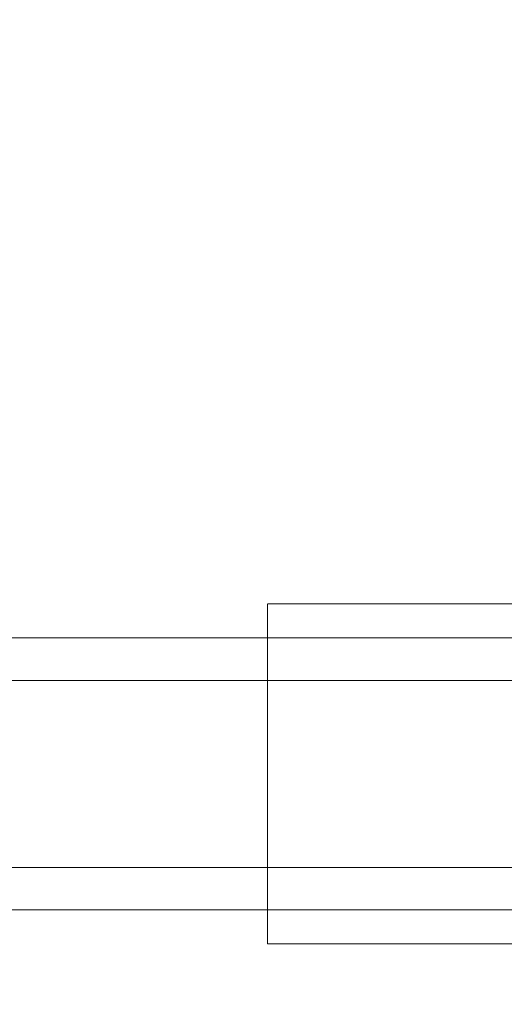
# Model space of a CAD drawing. Units: millimetres. Extents: x 10885 to 24741, y 11350 to 25717.
# Drawn here: x 17540 to 17569, y 13733 to 13791 of the extents above; entities that cross this region are included whole.
import ezdxf

# ---------------------------------------------------------------- set-up
doc = ezdxf.new("R2010")
doc.units = ezdxf.units.MM
doc.header["$MEASUREMENT"] = 0
doc.layers.add('STREFA', color=7, linetype='Continuous')
doc.layers.add('STREFA_Nr_pióra__7', color=7, linetype='Continuous', lineweight=18)
doc.layers.add('ZESTAW_Nr_pióra__7', color=7, linetype='Continuous', lineweight=18)
doc.styles.add('GENERATED_STYLE_1', font='txt')
doc.dimstyles.new('GENERATED_STYLE__1', dxfattribs={"dimtxt": 150, "dimasz": 91.78744, "dimexe": 0.18, "dimexo": 300, "dimgap": 0.09, "dimtad": 0, "dimtih": 1, "dimtoh": 1, "dimdec": 0, "dimlfac": 0.1, "dimzin": 0, "dimdsep": 46, "dimtxsty": 'GENERATED_STYLE_1', "dimblk": 'ARROWHEAD_5', "dimblk1": 'ARROWHEAD_5', "dimblk2": 'ARROWHEAD_5', "dimcen": 0.09, "dimclrd": 7, "dimclre": 7, "dimclrt": 7, "dimazin": 0, "dimtfac": 1, "dimtdec": 4, "dimtmove": 0, "dimatfit": 3, "dimfxl": 0, "dimtolj": 1, "dimtzin": 0, "dimarcsym": 0})
doc.dimstyles.new('GENERATED_STYLE__2', dxfattribs={"dimtxt": 150, "dimasz": 91.78744, "dimexe": 0.18, "dimexo": 0, "dimgap": 0.09, "dimtad": 0, "dimtih": 1, "dimtoh": 1, "dimdec": 0, "dimlfac": 0.1, "dimzin": 0, "dimdsep": 46, "dimtxsty": 'GENERATED_STYLE_1', "dimblk": 'ARROWHEAD_5', "dimblk1": 'ARROWHEAD_5', "dimblk2": 'ARROWHEAD_5', "dimcen": 0.09, "dimclrd": 7, "dimclre": 7, "dimclrt": 7, "dimazin": 0, "dimtfac": 1, "dimtdec": 4, "dimtmove": 0, "dimatfit": 3, "dimfxl": 0, "dimtolj": 1, "dimtzin": 0, "dimarcsym": 0})
doc.dimstyles.new('GENERATED_STYLE__3', dxfattribs={"dimtxt": 150, "dimasz": 91.78744, "dimexe": 0.18, "dimexo": 0, "dimgap": 0.09, "dimtad": 0, "dimdec": 0, "dimlfac": 0.1, "dimzin": 0, "dimdsep": 46, "dimtxsty": 'GENERATED_STYLE_1', "dimblk": 'ARROWHEAD_5', "dimblk1": 'ARROWHEAD_5', "dimblk2": 'ARROWHEAD_5', "dimcen": 0.09, "dimclrd": 7, "dimclre": 7, "dimclrt": 7, "dimazin": 0, "dimtfac": 1, "dimtdec": 4, "dimtmove": 0, "dimatfit": 3, "dimfxl": 0, "dimtolj": 1, "dimtzin": 0, "dimarcsym": 0})

# ---------------------------------------------------------------- blocks, each defined once
blk = doc.blocks.new('*D1')
at = {"layer": 'STREFA', "linetype": 'Continuous', "lineweight": 0, "true_color": 0x000000}
for points in [[(12375.201, 11835.118), (12468.502, 11810.118), (12468.502, 11860.118)], [(22557.493, 11835.118), (22464.192, 11860.118), (22464.192, 11810.118)]]:
    blk.add_hatch(color=18, dxfattribs=at).paths.add_polyline_path(points)
at = {"layer": 'STREFA_Nr_pióra__7', "linetype": 'Continuous'}
for p, q in [((12375.201, 11744.539), (12375.201, 11925.698)), ((22557.493, 11744.539), (22557.493, 11925.698)), ((12375.201, 11835.118), (12468.502, 11860.118)), ((12468.502, 11860.118), (12468.502, 11810.118)), ((22557.493, 11835.118), (22464.192, 11860.118)), ((22464.192, 11810.118), (22464.192, 11860.118)), ((12375.201, 11835.118), (12468.502, 11810.118)), ((12468.502, 11835.118), (17185.856, 11835.118)), ((17746.838, 11835.118), (22464.192, 11835.118)), ((22557.493, 11835.118), (22464.192, 11810.118))]:
    blk.add_line(p, q, dxfattribs=at)
at = {"layer": 'STREFA_Nr_pióra__7', "insert": (17209.889, 11760.118), "char_height": 150, "attachment_point": 7, "style": 'GENERATED_STYLE_1'}
blk.add_mtext('\\A1;{\\fArial|b0|i0|c238|p38;1\xa0018}', dxfattribs=at)
blk = doc.blocks.new('ARROWHEAD_5')
at = {"color": 0, "linetype": 'Continuous', "lineweight": 0}
blk.add_line((0, 0), (-1, 0), dxfattribs=at)
blk.add_solid([(-1, 0.2679), (0, 0), (-1, -0.2679), (-1, 0.2679)], dxfattribs=at)
blk = doc.blocks.new('*D3')
at = {"layer": 'STREFA', "linetype": 'Continuous', "lineweight": 0, "true_color": 0x000000}
for points in [[(10885.002, 11440.841), (10978.303, 11415.841), (10978.303, 11465.841)], [(24057.426, 11440.841), (23964.124, 11465.841), (23964.124, 11415.841)]]:
    blk.add_hatch(color=18, dxfattribs=at).paths.add_polyline_path(points)
at = {"layer": 'STREFA_Nr_pióra__7', "linetype": 'Continuous'}
for p, q in [((10885.002, 11350.261), (10885.002, 11531.421)), ((24057.426, 11350.261), (24057.426, 11531.421)), ((10885.002, 11440.841), (10978.303, 11465.841)), ((10978.303, 11465.841), (10978.303, 11415.841)), ((24057.426, 11440.841), (23964.124, 11465.841)), ((23964.124, 11415.841), (23964.124, 11465.841)), ((10885.002, 11440.841), (10978.303, 11415.841)), ((10978.303, 11440.841), (17190.723, 11440.841)), ((17751.705, 11440.841), (23964.124, 11440.841)), ((24057.426, 11440.841), (23964.124, 11415.841))]:
    blk.add_line(p, q, dxfattribs=at)
at = {"layer": 'STREFA_Nr_pióra__7', "insert": (17214.756, 11365.841), "char_height": 150, "attachment_point": 7, "style": 'GENERATED_STYLE_1'}
blk.add_mtext('\\A1;{\\fArial|b0|i0|c238|p38;1\xa0317}', dxfattribs=at)
blk = doc.blocks.new('*D4')
at = {"layer": 'STREFA', "linetype": 'Continuous', "lineweight": 0, "true_color": 0x000000}
for points in [[(24650.587, 25717.243), (24625.587, 25623.941), (24675.587, 25623.941)], [(24650.587, 12178.857), (24675.587, 12272.158), (24625.587, 12272.158)]]:
    blk.add_hatch(color=18, dxfattribs=at).paths.add_polyline_path(points)
at = {"layer": 'STREFA_Nr_pióra__7', "linetype": 'Continuous'}
for p, q in [((24741.167, 25717.243), (24560.008, 25717.243)), ((24650.587, 25717.243), (24625.587, 25623.941)), ((24650.587, 25717.243), (24675.587, 25623.941)), ((24675.587, 25623.941), (24625.587, 25623.941)), ((24650.587, 19228.541), (24650.587, 25623.941)), ((24650.587, 12272.158), (24650.587, 18667.559)), ((24650.587, 12178.857), (24625.587, 12272.158)), ((24625.587, 12272.158), (24675.587, 12272.158)), ((24650.587, 12178.857), (24675.587, 12272.158)), ((24741.167, 12178.857), (24560.008, 12178.857))]:
    blk.add_line(p, q, dxfattribs=at)
at = {"layer": 'STREFA_Nr_pióra__7', "insert": (24725.587, 18691.592), "char_height": 150, "attachment_point": 7, "rotation": 90, "style": 'GENERATED_STYLE_1'}
blk.add_mtext('\\A1;{\\fArial|b0|i0|c238|p38;1\xa0354}', dxfattribs=at)

msp = doc.modelspace()

# ---------------------------------------------------------------- linework, layer by layer
at = {"layer": 'ZESTAW_Nr_pióra__7', "linetype": 'Continuous'}
for p, q in [((17554.966, 13756.811), (17603.494, 13756.811)), ((17554.966, 13756.806), (17554.966, 13756.791)), ((17554.966, 13756.791), (17554.966, 13756.766)), ((17554.966, 13756.766), (17554.966, 13756.732)), ((17554.966, 13756.732), (17554.966, 13756.688)), ((17554.966, 13756.688), (17554.966, 13756.634)), ((17554.966, 13756.634), (17554.966, 13756.57)), ((17554.966, 13756.57), (17554.966, 13756.497)), ((17554.966, 13756.497), (17554.966, 13756.414)), ((17554.966, 13756.414), (17554.966, 13756.321)), ((17554.966, 13756.321), (17554.966, 13756.22)), ((17554.966, 13756.22), (17554.966, 13756.109)), ((17554.966, 13756.109), (17554.966, 13755.988)), ((17554.966, 13755.988), (17554.966, 13755.859)), ((17554.966, 13755.859), (17554.966, 13755.721)), ((17554.966, 13755.721), (17554.966, 13755.574)), ((17554.966, 13755.574), (17554.966, 13755.418)), ((17554.966, 13755.418), (17554.966, 13755.254)), ((17554.966, 13755.254), (17554.966, 13755.082)), ((17554.966, 13755.082), (17554.966, 13754.901)), ((17554.966, 13754.901), (17554.966, 13754.712)), ((18112.993, 13754.811), (17300.785, 13754.811)), ((17554.966, 13754.712), (17554.966, 13754.516)), ((17554.966, 13754.516), (17554.966, 13754.312)), ((17554.966, 13754.312), (17554.966, 13754.101)), ((17554.966, 13754.101), (17554.966, 13753.882)), ((17554.966, 13753.882), (17554.966, 13753.656)), ((17554.966, 13753.656), (17554.966, 13753.424)), ((17554.966, 13753.424), (17554.966, 13753.185)), ((17554.966, 13753.185), (17554.966, 13752.94)), ((17554.966, 13752.94), (17554.966, 13752.689)), ((17554.966, 13752.689), (17554.966, 13752.432)), ((18112.993, 13752.311), (17300.785, 13752.311)), ((17554.966, 13752.432), (17554.966, 13752.169)), ((17554.966, 13752.169), (17554.966, 13751.901)), ((17554.966, 13751.901), (17554.966, 13751.628)), ((17554.966, 13751.628), (17554.966, 13751.351)), ((17554.966, 13751.351), (17554.966, 13751.069)), ((17554.966, 13751.069), (17554.966, 13750.782)), ((17554.966, 13750.782), (17554.966, 13750.492)), ((17554.966, 13750.492), (17554.966, 13750.198)), ((17554.966, 13750.198), (17554.966, 13749.901)), ((17554.966, 13749.901), (17554.966, 13749.601)), ((17554.966, 13749.601), (17554.966, 13749.298)), ((17554.966, 13749.298), (17554.966, 13748.992)), ((17554.966, 13748.992), (17554.966, 13748.685)), ((17554.966, 13748.685), (17554.966, 13748.375)), ((17554.966, 13748.375), (17554.966, 13748.064)), ((17554.966, 13748.064), (17554.966, 13747.752)), ((17554.966, 13747.752), (17554.966, 13747.439)), ((17554.966, 13747.439), (17554.966, 13747.125)), ((17554.966, 13747.125), (17554.966, 13746.811)), ((17554.966, 13746.811), (17554.966, 13746.497)), ((17554.966, 13746.497), (17554.966, 13746.183)), ((17554.966, 13746.183), (17554.966, 13745.87)), ((17554.966, 13745.87), (17554.966, 13745.558)), ((17554.966, 13745.558), (17554.966, 13745.247)), ((17554.966, 13745.247), (17554.966, 13744.937)), ((17554.966, 13744.937), (17554.966, 13744.629)), ((17554.966, 13744.629), (17554.966, 13744.324)), ((17554.966, 13744.324), (17554.966, 13744.021)), ((17554.966, 13744.021), (17554.966, 13743.721)), ((17554.966, 13743.721), (17554.966, 13743.423)), ((17554.966, 13743.423), (17554.966, 13743.13)), ((17554.966, 13743.13), (17554.966, 13742.839)), ((17554.966, 13742.839), (17554.966, 13742.553)), ((17554.966, 13742.553), (17554.966, 13742.271)), ((17554.966, 13742.271), (17554.966, 13741.993)), ((17554.966, 13741.993), (17554.966, 13741.72)), ((17554.966, 13741.72), (17554.966, 13741.453)), ((18112.993, 13741.311), (17300.785, 13741.311)), ((17554.966, 13741.453), (17554.966, 13741.19)), ((17554.966, 13741.19), (17554.966, 13740.933)), ((17554.966, 13740.933), (17554.966, 13740.682)), ((17554.966, 13740.682), (17554.966, 13740.437)), ((17554.966, 13740.437), (17554.966, 13740.198)), ((17554.966, 13740.198), (17554.966, 13739.965)), ((17554.966, 13739.965), (17554.966, 13739.74)), ((17554.966, 13739.74), (17554.966, 13739.521)), ((17554.966, 13739.521), (17554.966, 13739.31)), ((17554.966, 13739.31), (17554.966, 13739.106)), ((18112.993, 13738.811), (17300.785, 13738.811)), ((17554.966, 13739.106), (17554.966, 13738.909)), ((17554.966, 13738.909), (17554.966, 13738.721)), ((17554.966, 13738.721), (17554.966, 13738.54)), ((17554.966, 13738.54), (17554.966, 13738.368)), ((17554.966, 13738.368), (17554.966, 13738.203)), ((17554.966, 13738.203), (17554.966, 13738.048)), ((17554.966, 13738.048), (17554.966, 13737.901)), ((17554.966, 13737.901), (17554.966, 13737.763)), ((17554.966, 13737.763), (17554.966, 13737.633)), ((17554.966, 13737.633), (17554.966, 13737.513)), ((17554.966, 13737.513), (17554.966, 13737.402)), ((17554.966, 13737.402), (17554.966, 13737.3)), ((17554.966, 13737.3), (17554.966, 13737.208)), ((17554.966, 13737.208), (17554.966, 13737.125)), ((17554.966, 13737.125), (17554.966, 13737.052)), ((17554.966, 13737.052), (17554.966, 13736.988)), ((17554.966, 13736.988), (17554.966, 13736.934)), ((17554.966, 13736.934), (17554.966, 13736.89)), ((17554.966, 13736.89), (17554.966, 13736.855)), ((17554.966, 13736.855), (17554.966, 13736.831)), ((17554.966, 13736.831), (17554.966, 13736.816)), ((17554.966, 13736.811), (17603.494, 13736.811))]:
    msp.add_line(p, q, dxfattribs=at)

# ---------------------------------------------------------------- dimensions: what is measured, and where the dimension line sits
at = {"layer": 'STREFA', "linetype": 'Continuous'}
dim = msp.add_linear_dim(base=(24650.587, 25717.243), p1=(18561.581, 12178.857), p2=(15277.139, 25717.243), angle=90, dimstyle='GENERATED_STYLE__3', dxfattribs=at)
dim.commit()
dim.dimension.update_dxf_attribs({"geometry": '*D4', "text_midpoint": (24650.587, 18948.05), "dimtype": 160, "text_rotation": 90})
for base, p1, p2, dimstyle, picture, middle in [((24057.426, 11440.841), (10885.002, 22267.188), (24057.426, 21153.228), 'GENERATED_STYLE__2', '*D3', (17471.214, 11440.841)), ((22557.493, 11835.118), (12375.201, 22237.92), (22557.493, 19909.416), 'GENERATED_STYLE__1', '*D1', (17466.347, 11835.118))]:
    dim = msp.add_linear_dim(base=base, p1=p1, p2=p2, dimstyle=dimstyle, dxfattribs=at)
    dim.commit()
    dim.dimension.update_dxf_attribs({"geometry": picture, "text_midpoint": middle, "dimtype": 160})

doc.saveas('drawing.dxf')
